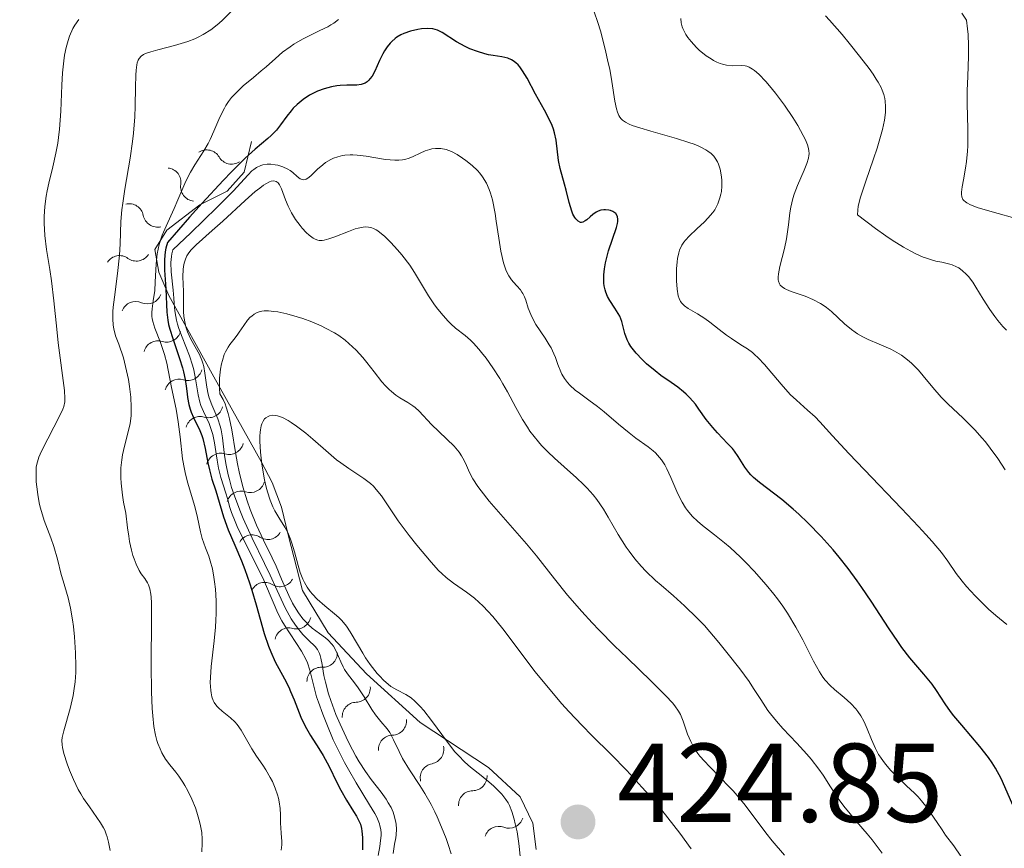
# Model space of a CAD drawing. Units: metres. Extents: x 628110 to 632620, y 4671375 to 4674427.
# Drawn here: x 630309 to 630397, y 4673030 to 4673104 of the extents above; entities that cross this region are included whole.
import ezdxf

# ---------------------------------------------------------------- set-up
doc = ezdxf.new("R2010")
doc.units = ezdxf.units.M
doc.header["$MEASUREMENT"] = 0
for name, color, linetype, lineweight in [('Carátula', 7, 'Continuous', 0), ('Elementos auxiliares', 7, 'Continuous', 0), ('Relieve y altimetría', 7, 'Continuous', 0), ('Textos de rotulación', 7, 'Continuous', 0)]:
    doc.layers.add(name, color=color, linetype=linetype, lineweight=lineweight)
doc.styles.add('Style-arial', font='arial.shx', dxfattribs={"bigfont": 'arialbig.shx'})

# ---------------------------------------------------------------- blocks, each defined once
blk = doc.blocks.new('5PATER')
at = {"layer": 'Relieve y altimetría', "linetype": 'Continuous', "lineweight": 0}
h = blk.add_hatch(color=250, dxfattribs=at)
edge = h.paths.add_edge_path()
edge.add_ellipse((0, 0), major_axis=(-1.096, -1.111), ratio=0.999422, start_angle=0, end_angle=360)

msp = doc.modelspace()

# ---------------------------------------------------------------- linework, layer by layer
at = {"layer": 'Carátula', "color": 7, "linetype": 'Continuous', "lineweight": 0}
msp.add_3dface([(628165.54, 4671374.55), (632619.78, 4671457.16), (632564.7, 4674426.66), (628110.46, 4674344.05)], dxfattribs=at)
at = {"layer": 'Elementos auxiliares', "color": 250, "linetype": 'Continuous', "lineweight": 0}
msp.add_3dface([(629022.5, 4671784.5), (632463.27, 4671848.32), (632419.77, 4674161.44), (628980.13, 4674097.63)], dxfattribs=at)
at = {"layer": 'Relieve y altimetría', "color": 36, "linetype": 'Continuous', "lineweight": 0, "flags": 128}
for points, elevation in [([(630328.19, 4673104.75), (630327.4, 4673103.98), (630327.03, 4673103.65), (630326.33, 4673103.1), (630325.65, 4673102.66), (630325.2, 4673102.43), (630324.89, 4673102.29), (630324.26, 4673102.04), (630323.09, 4673101.68), (630321.58, 4673101.29), (630320.95, 4673101.12), (630320.5, 4673100.97), (630320.32, 4673100.89), (630320.09, 4673100.73), (630319.91, 4673100.51), (630319.84, 4673100.38), (630319.75, 4673100.14), (630319.71, 4673099.95), (630319.64, 4673099.48), (630319.61, 4673099.04), (630319.58, 4673097.97), (630319.55, 4673096.26), (630319.52, 4673095.31), (630319.42, 4673093.84), (630319.34, 4673093.1), (630319.13, 4673091.62), (630318.64, 4673088.83), (630318.45, 4673087.59), (630318.38, 4673087.01), (630318.29, 4673085.95), (630318.21, 4673083.97), (630318.15, 4673082.95), (630317.98, 4673081.32), (630317.71, 4673079.19), (630317.61, 4673078.29), (630317.58, 4673077.9), (630317.56, 4673077.24), (630317.6, 4673076.69), (630317.65, 4673076.36), (630317.82, 4673075.74), (630318.09, 4673074.98), (630318.51, 4673073.76), (630318.71, 4673073), (630318.96, 4673071.82), (630319.06, 4673071.19), (630319.17, 4673070.25), (630319.22, 4673069.36), (630319.22, 4673068.95), (630319.2, 4673068.57), (630319.12, 4673067.89), (630318.98, 4673067.26), (630318.61, 4673065.88), (630318.43, 4673065.11), (630318.36, 4673064.66), (630318.29, 4673063.92), (630318.28, 4673063.05)], 390), ([(630372.03, 4673089.46), (630372.02, 4673089.69), (630371.97, 4673090.14), (630371.87, 4673090.62), (630371.72, 4673091.07), (630371.63, 4673091.28), (630371.42, 4673091.62), (630371.3, 4673091.79), (630371.07, 4673092.02), (630370.77, 4673092.25), (630370.6, 4673092.36), (630370.19, 4673092.58), (630369.95, 4673092.69), (630369.53, 4673092.86), (630369.06, 4673093.03), (630367.98, 4673093.37), (630365.68, 4673094.03), (630364.69, 4673094.32), (630364.01, 4673094.54), (630363.74, 4673094.65), (630363.4, 4673094.82), (630363.13, 4673095.01), (630363.03, 4673095.12), (630362.89, 4673095.29), (630362.81, 4673095.43), (630362.68, 4673095.74), (630362.6, 4673096.02), (630362.46, 4673096.7), (630362.18, 4673098.47), (630361.99, 4673099.56), (630361.87, 4673100.15), (630361.59, 4673101.37), (630361.16, 4673102.99), (630360.94, 4673103.73), (630360.61, 4673104.69)], 395), ([(630378.22, 4673079.71), (630377.8, 4673079.87), (630377.62, 4673079.96), (630377.4, 4673080.1), (630377.23, 4673080.27), (630377.17, 4673080.37), (630377.08, 4673080.61), (630377.06, 4673080.75), (630377.06, 4673080.99), (630377.08, 4673081.27), (630377.21, 4673081.94), (630377.61, 4673083.55), (630377.8, 4673084.4), (630377.87, 4673084.82), (630377.97, 4673085.65), (630378.1, 4673086.72), (630378.18, 4673087.24), (630378.36, 4673088.02), (630378.48, 4673088.4), (630378.77, 4673089.16), (630379.39, 4673090.55), (630379.63, 4673091.13), (630379.78, 4673091.63), (630379.81, 4673091.86), (630379.82, 4673092.01), (630379.8, 4673092.3), (630379.74, 4673092.6), (630379.68, 4673092.8), (630379.49, 4673093.26), (630379.3, 4673093.65), (630378.82, 4673094.53), (630378.38, 4673095.25), (630377.62, 4673096.36), (630376.81, 4673097.43), (630376.28, 4673098.08), (630375.94, 4673098.47), (630375.32, 4673099.11), (630374.94, 4673099.45), (630374.77, 4673099.57), (630374.46, 4673099.75), (630374.25, 4673099.83), (630374.1, 4673099.86), (630373.79, 4673099.89), (630372.94, 4673099.88), (630372.43, 4673099.93), (630372.07, 4673100.01), (630371.87, 4673100.07), (630371.57, 4673100.2), (630371.26, 4673100.35), (630371.05, 4673100.48), (630370.63, 4673100.77), (630370, 4673101.28), (630369.74, 4673101.52), (630369.27, 4673102.03), (630368.98, 4673102.4), (630368.8, 4673102.67), (630368.7, 4673102.85), (630368.54, 4673103.2), (630368.47, 4673103.37), (630368.39, 4673103.72), (630368.34, 4673104.09)], 390), ([(630386.64, 4673095.74), (630386.64, 4673096.24), (630386.62, 4673096.71), (630386.59, 4673096.94), (630386.5, 4673097.3), (630386.35, 4673097.7), (630386.25, 4673097.92), (630385.99, 4673098.4), (630385.83, 4673098.67), (630385.54, 4673099.12), (630385.18, 4673099.62), (630384.34, 4673100.73), (630383.4, 4673101.91), (630382.77, 4673102.66), (630381.64, 4673103.96), (630381.29, 4673104.34)], 385), ([(630398.02, 4673086.3), (630396.72, 4673086.68), (630394.95, 4673087.19), (630394.26, 4673087.44), (630393.93, 4673087.61), (630393.81, 4673087.7), (630393.66, 4673087.84), (630393.58, 4673087.93), (630393.49, 4673088.15), (630393.45, 4673088.4), (630393.46, 4673088.59), (630393.52, 4673089.05), (630393.62, 4673089.69), (630393.8, 4673090.73), (630393.88, 4673091.31), (630393.98, 4673092.24), (630394, 4673092.73), (630394.02, 4673093.23), (630394.01, 4673094.25), (630393.95, 4673096.47), (630393.96, 4673097.66), (630394.01, 4673098.93), (630394.08, 4673100.74), (630394.08, 4673101.69), (630394.04, 4673102.68), (630393.99, 4673103.19), (630393.89, 4673103.96), (630393.49, 4673104.58)], 380), ([(630314.54, 4673104.02), (630314.18, 4673103.5), (630314, 4673103.2), (630313.69, 4673102.52), (630313.56, 4673102.14), (630313.38, 4673101.51), (630313.25, 4673100.81), (630313.18, 4673100.31), (630313.08, 4673099.25), (630313.02, 4673098.13), (630312.95, 4673096.59), (630312.92, 4673095.83), (630312.8, 4673094.2), (630312.72, 4673093.45), (630312.64, 4673092.97), (630312.48, 4673092.07), (630312.21, 4673090.84), (630311.85, 4673089.38), (630311.7, 4673088.7), (630311.6, 4673088.22), (630311.48, 4673087.28), (630311.42, 4673086.39), (630311.42, 4673085.81), (630311.48, 4673084.69), (630311.64, 4673083.46), (630311.93, 4673081.67), (630312.08, 4673080.64), (630312.29, 4673078.87), (630312.55, 4673076.34), (630312.69, 4673075.1), (630313.25, 4673070.85), (630313.29, 4673070.14), (630313.27, 4673069.84), (630313.18, 4673069.41), (630313.09, 4673069.18), (630312.86, 4673068.66), (630311.2, 4673065.43), (630310.96, 4673064.9), (630310.88, 4673064.67), (630310.76, 4673064.27), (630310.72, 4673064), (630310.7, 4673063.42), (630310.72, 4673062.67), (630310.76, 4673062.24), (630310.85, 4673061.54), (630310.99, 4673060.8), (630311.08, 4673060.41), (630311.19, 4673060.02), (630311.44, 4673059.24), (630312.01, 4673057.67), (630312.28, 4673056.9), (630312.62, 4673055.77), (630312.96, 4673054.41), (630313.12, 4673053.82), (630313.57, 4673052.32), (630313.78, 4673051.4), (630313.96, 4673050.35), (630314.04, 4673049.76), (630314.14, 4673048.82)], 385), ([(630337.75, 4673104.02), (630337.33, 4673103.69), (630337.07, 4673103.52), (630336.78, 4673103.36), (630336.09, 4673103.02), (630334.53, 4673102.26), (630333.76, 4673101.82), (630333.41, 4673101.58), (630332.73, 4673101.08), (630332.1, 4673100.53), (630331.27, 4673099.78)], 395), ([(630331.27, 4673099.78), (630330.84, 4673099.41), (630330.15, 4673098.84), (630329.23, 4673098.08), (630328.79, 4673097.67), (630328.38, 4673097.25), (630328.19, 4673097.03), (630327.92, 4673096.69), (630327.68, 4673096.33), (630327.54, 4673096.09), (630327.27, 4673095.58), (630327.04, 4673095.06), (630326.61, 4673094.03), (630326.28, 4673093.29), (630326.09, 4673092.94), (630325.71, 4673092.27), (630324.9, 4673091.01), (630324.52, 4673090.37), (630324.34, 4673090.04), (630324.01, 4673089.35), (630323.39, 4673087.88), (630323.06, 4673087.12), (630322.33, 4673085.55), (630321.99, 4673084.74), (630321.71, 4673083.9), (630321.61, 4673083.48), (630321.53, 4673083.05), (630321.43, 4673082.18), (630321.36, 4673080.53), (630321.32, 4673079.8), (630321.18, 4673078.87), (630321.07, 4673078.15), (630321.04, 4673077.81), (630321.05, 4673077.46), (630321.07, 4673077.28), (630321.13, 4673077), (630321.31, 4673076.42), (630321.83, 4673075.13), (630322.08, 4673074.42), (630322.19, 4673074.06), (630322.39, 4673073.3), (630322.82, 4673071.1), (630323.23, 4673069.18), (630323.42, 4673068.06), (630323.58, 4673066.7), (630323.81, 4673064.73), (630323.96, 4673063.8), (630324.06, 4673063.36), (630324.26, 4673062.56), (630324.7, 4673061.15), (630324.9, 4673060.48), (630325.13, 4673059.48), (630325.4, 4673058.2), (630325.55, 4673057.61), (630325.85, 4673056.78), (630326.14, 4673056.03), (630326.28, 4673055.61), (630326.47, 4673054.9), (630326.61, 4673054.16), (630326.67, 4673053.75), (630326.74, 4673053.1), (630326.8, 4673052.04), (630326.8, 4673050.9), (630326.78, 4673050.31), (630326.74, 4673049.7), (630326.62, 4673048.48), (630326.36, 4673046.16), (630326.29, 4673045.18), (630326.28, 4673044.75), (630326.32, 4673044.03), (630326.35, 4673043.82), (630326.43, 4673043.45), (630326.54, 4673043.13), (630326.64, 4673042.95), (630326.86, 4673042.63), (630327.01, 4673042.47), (630327.35, 4673042.19), (630328.1, 4673041.6), (630328.49, 4673041.22), (630328.68, 4673040.99), (630329.03, 4673040.47), (630330, 4673038.81), (630330.42, 4673038.15), (630330.97, 4673037.36), (630331.26, 4673036.93), (630331.64, 4673036.26), (630331.83, 4673035.89), (630332.09, 4673035.3), (630332.3, 4673034.7), (630332.38, 4673034.39), (630332.44, 4673034.09), (630332.52, 4673033.49), (630332.55, 4673032.9), (630332.57, 4673032.14), (630332.59, 4673031.77), (630332.62, 4673031.24), (630332.67, 4673030.56), (630332.67, 4673030.23), (630332.63, 4673029.75)], 395), ([(630397.46, 4673076.23), (630397.14, 4673076.58), (630396.71, 4673077.11), (630396.44, 4673077.45), (630395.97, 4673078.1), (630395.39, 4673079.01), (630394.74, 4673080.07), (630394.45, 4673080.52), (630394.06, 4673081.04), (630393.86, 4673081.26), (630393.54, 4673081.55), (630393.2, 4673081.8), (630393.01, 4673081.9), (630392.61, 4673082.08), (630392.39, 4673082.15), (630392.04, 4673082.24), (630391.69, 4673082.31), (630391.16, 4673082.42), (630390.85, 4673082.5), (630390.31, 4673082.67), (630390.01, 4673082.78), (630389.31, 4673083.09), (630388.92, 4673083.3), (630388.26, 4673083.66), (630387.26, 4673084.29), (630386.69, 4673084.67), (630385.76, 4673085.33), (630384.15, 4673086.56), (630384.17, 4673086.97), (630384.22, 4673087.31), (630384.43, 4673088.12), (630384.88, 4673089.55), (630385.59, 4673091.57), (630385.91, 4673092.5), (630386.1, 4673093.12), (630386.39, 4673094.17), (630386.55, 4673095), (630386.61, 4673095.46), (630386.64, 4673095.74)], 385), ([(630373.69, 4673055.94), (630372.76, 4673056.8), (630372.27, 4673057.22), (630371.35, 4673057.95), (630370.29, 4673058.77), (630369.83, 4673059.17), (630369.41, 4673059.57), (630369.22, 4673059.79), (630368.95, 4673060.13), (630368.78, 4673060.37), (630368.48, 4673060.86), (630368.09, 4673061.62), (630367.46, 4673063.06), (630367.09, 4673063.85), (630366.91, 4673064.19), (630366.61, 4673064.65), (630366.27, 4673065.07), (630366.08, 4673065.26), (630365.88, 4673065.45), (630365.42, 4673065.82), (630364.33, 4673066.6), (630363.72, 4673067.05), (630362.77, 4673067.84), (630361.5, 4673068.93), (630360.91, 4673069.41), (630360.14, 4673069.99), (630359.28, 4673070.6), (630358.9, 4673070.89), (630358.44, 4673071.32), (630358.23, 4673071.56), (630357.95, 4673071.93), (630357.71, 4673072.32), (630357.61, 4673072.52), (630357.36, 4673073.17), (630357.14, 4673073.8), (630357.01, 4673074.13), (630356.75, 4673074.66), (630356.59, 4673074.94), (630356.21, 4673075.53), (630355.4, 4673076.75), (630355.06, 4673077.36), (630354.93, 4673077.65), (630354.71, 4673078.22), (630354.49, 4673078.92), (630354.37, 4673079.23), (630354.23, 4673079.52), (630354.15, 4673079.65), (630354.01, 4673079.84), (630353.69, 4673080.19), (630353.38, 4673080.53), (630353.21, 4673080.73), (630352.98, 4673081.09), (630352.75, 4673081.54), (630352.65, 4673081.8), (630352.51, 4673082.25), (630352.27, 4673083.3), (630352.07, 4673084.46), (630351.84, 4673085.98), (630351.74, 4673086.66), (630351.51, 4673087.88), (630351.34, 4673088.49), (630351.23, 4673088.82), (630350.97, 4673089.39), (630350.63, 4673089.94), (630350.37, 4673090.28), (630350.16, 4673090.5), (630349.7, 4673090.95), (630349.14, 4673091.41), (630348.83, 4673091.63), (630348.35, 4673091.94), (630347.86, 4673092.2), (630347.61, 4673092.3), (630347.37, 4673092.38), (630346.88, 4673092.47), (630346.41, 4673092.48), (630346.1, 4673092.45), (630345.9, 4673092.4), (630345.5, 4673092.27), (630345.05, 4673092.06), (630344.42, 4673091.75), (630344.07, 4673091.61), (630343.68, 4673091.51), (630343.47, 4673091.47), (630343.13, 4673091.43), (630342.77, 4673091.43), (630341.96, 4673091.51), (630340.23, 4673091.78), (630339.4, 4673091.88), (630339.02, 4673091.9), (630338.78, 4673091.9), (630338.31, 4673091.87), (630338.1, 4673091.84), (630337.68, 4673091.74), (630337.3, 4673091.61), (630337.05, 4673091.49), (630336.59, 4673091.22), (630336.34, 4673091.03), (630335.88, 4673090.62), (630335.33, 4673090.1), (630335.09, 4673089.89), (630334.86, 4673089.75)], 405), ([(630334.86, 4673089.75), (630334.76, 4673089.71), (630334.61, 4673089.69), (630334.51, 4673089.7), (630334.33, 4673089.77), (630334.06, 4673089.98), (630333.66, 4673090.34), (630333.42, 4673090.52), (630333.22, 4673090.64), (630332.78, 4673090.85), (630332.31, 4673090.99), (630332.09, 4673091.03), (630331.68, 4673091.08), (630331.38, 4673091.08), (630330.98, 4673091.03), (630330.79, 4673090.97), (630330.42, 4673090.79), (630330.18, 4673090.61), (630330.01, 4673090.47), (630329.66, 4673090.12), (630328.32, 4673088.67), (630326.87, 4673087.2), (630324.53, 4673084.93), (630322.93, 4673083.43), (630322.84, 4673083.07), (630322.8, 4673082.81), (630322.76, 4673082.28), (630322.79, 4673081.45), (630322.96, 4673079.82), (630323.02, 4673079.11), (630323.09, 4673078.23), (630323.14, 4673077.79), (630323.26, 4673077.12), (630323.35, 4673076.77), (630323.47, 4673076.4), (630323.76, 4673075.62), (630324.41, 4673073.95), (630324.69, 4673073.11), (630324.8, 4673072.7), (630324.96, 4673071.9), (630325.21, 4673070.45), (630325.36, 4673069.81), (630325.45, 4673069.52), (630325.68, 4673068.98), (630326.18, 4673067.9), (630326.4, 4673067.27), (630326.5, 4673066.92), (630326.65, 4673066.17), (630326.89, 4673064.61), (630327.01, 4673063.91), (630327.21, 4673063.06), (630327.66, 4673061.68), (630327.81, 4673061.18), (630328.04, 4673060.39), (630328.19, 4673059.93), (630328.5, 4673059.14), (630328.69, 4673058.69), (630329.43, 4673057.16), (630330.56, 4673054.94), (630331.06, 4673053.9), (630331.64, 4673052.55), (630332.07, 4673051.5), (630332.3, 4673051), (630332.69, 4673050.25), (630332.92, 4673049.87), (630333.42, 4673049.08), (630334.43, 4673047.55), (630334.83, 4673046.84), (630334.97, 4673046.51), (630335.19, 4673045.86), (630335.53, 4673044.41), (630335.79, 4673043.47), (630335.95, 4673042.98), (630336.34, 4673041.9), (630336.69, 4673041.01), (630337.28, 4673039.63), (630337.94, 4673038.25), (630338.28, 4673037.59), (630338.63, 4673036.96), (630339.32, 4673035.78), (630340.53, 4673033.82), (630340.99, 4673033.04), (630341.16, 4673032.7), (630341.4, 4673032.11), (630341.45, 4673031.93), (630341.52, 4673031.6), (630341.55, 4673031.28), (630341.55, 4673031.06), (630341.51, 4673030.63), (630341.43, 4673030.09), (630341.3, 4673029.28)], 405), ([(630370.46, 4673049.84), (630369.81, 4673050.5), (630368.67, 4673051.6), (630367.69, 4673052.48), (630366.59, 4673053.44), (630366.1, 4673053.87), (630365.22, 4673054.71), (630364.81, 4673055.13), (630364.24, 4673055.79), (630363.72, 4673056.47), (630363.47, 4673056.83), (630362.76, 4673057.97), (630361.87, 4673059.52), (630361.43, 4673060.24), (630360.83, 4673061.11), (630360.51, 4673061.51), (630359.97, 4673062.12), (630359.67, 4673062.42), (630359, 4673063.06), (630358.21, 4673063.76), (630357.06, 4673064.79), (630356.47, 4673065.35), (630355.9, 4673065.94), (630355.63, 4673066.25), (630355.23, 4673066.73), (630354.86, 4673067.22), (630354.63, 4673067.56), (630354.2, 4673068.26), (630353.6, 4673069.33), (630352.84, 4673070.74), (630352.45, 4673071.43), (630352.16, 4673071.93), (630351.55, 4673072.88), (630350.94, 4673073.73), (630350.54, 4673074.24), (630350.29, 4673074.55), (630349.8, 4673075.09), (630349.55, 4673075.34), (630349.08, 4673075.75), (630348.21, 4673076.43), (630347.78, 4673076.81), (630347.56, 4673077.03), (630347.1, 4673077.54), (630346.64, 4673078.11), (630346.34, 4673078.51), (630345.79, 4673079.32), (630345.26, 4673080.2), (630344.54, 4673081.4), (630344.11, 4673082.04), (630343.41, 4673082.96), (630343.02, 4673083.42), (630342.43, 4673084.07), (630341.86, 4673084.63), (630341.59, 4673084.86), (630341.26, 4673085.11), (630341.1, 4673085.21), (630340.88, 4673085.32), (630340.73, 4673085.38), (630340.44, 4673085.46), (630340.14, 4673085.48), (630339.94, 4673085.46), (630339.49, 4673085.37), (630339.22, 4673085.29), (630338.63, 4673085.07), (630337.42, 4673084.58), (630336.88, 4673084.39), (630336.47, 4673084.29), (630336.29, 4673084.27), (630336.03, 4673084.27), (630335.91, 4673084.29), (630335.67, 4673084.37), (630335.49, 4673084.46), (630335.12, 4673084.73), (630334.86, 4673084.97), (630334.49, 4673085.37), (630334.31, 4673085.6), (630333.91, 4673086.14), (630333.54, 4673086.73), (630333.38, 4673087.02), (630333.24, 4673087.32), (630333.01, 4673087.88), (630332.64, 4673088.87), (630332.46, 4673089.24), (630332.34, 4673089.4), (630332.17, 4673089.54), (630331.97, 4673089.59), (630331.73, 4673089.55), (630331.58, 4673089.5), (630331.24, 4673089.32), (630331.04, 4673089.19), (630330.7, 4673088.94), (630330.3, 4673088.63), (630329.4, 4673087.84), (630327.4, 4673085.99), (630326.46, 4673085.14), (630325.03, 4673083.88), (630324.54, 4673083.38), (630324.29, 4673083.05), (630324.18, 4673082.87), (630324.06, 4673082.6), (630323.96, 4673082.31)], 410), ([(630397.51, 4673049.93), (630396.53, 4673050.73), (630395.87, 4673051.3), (630395.46, 4673051.69), (630394.68, 4673052.48), (630393.88, 4673053.34), (630393.5, 4673053.79), (630392.96, 4673054.5), (630392.22, 4673055.59), (630391.65, 4673056.35), (630390.81, 4673057.36), (630390.26, 4673057.98), (630389.61, 4673058.69), (630388.08, 4673060.31), (630384.78, 4673063.74), (630383.37, 4673065.21), (630381.91, 4673066.8), (630380.79, 4673068.04), (630380.37, 4673068.48), (630379.69, 4673069.09), (630378.68, 4673069.98), (630378.14, 4673070.5), (630377.31, 4673071.41), (630375.82, 4673073.18), (630375.27, 4673073.78), (630374.95, 4673074.07), (630374.75, 4673074.24), (630374.31, 4673074.56), (630373.73, 4673074.93), (630372.87, 4673075.49), (630372.43, 4673075.79), (630371.79, 4673076.29), (630370.94, 4673076.96), (630370.5, 4673077.27), (630369.83, 4673077.69), (630369, 4673078.18), (630368.67, 4673078.42), (630368.43, 4673078.66), (630368.33, 4673078.79), (630368.19, 4673079.08), (630368.12, 4673079.31), (630368.03, 4673079.89), (630367.97, 4673080.65), (630367.96, 4673081.07), (630367.96, 4673081.72), (630368.01, 4673082.35), (630368.05, 4673082.64), (630368.16, 4673083.16), (630368.24, 4673083.4), (630368.45, 4673083.83), (630368.63, 4673084.11), (630368.77, 4673084.29), (630369.1, 4673084.65), (630369.79, 4673085.3), (630370.46, 4673085.92), (630370.78, 4673086.25), (630371.2, 4673086.75), (630371.38, 4673087.01), (630371.66, 4673087.53), (630371.85, 4673088.06), (630371.94, 4673088.41), (630371.98, 4673088.65), (630372.02, 4673089.12), (630372.03, 4673089.46)], 395), ([(630323.96, 4673082.31), (630323.92, 4673082.11), (630323.86, 4673081.68), (630323.83, 4673081.02), (630323.88, 4673079.71), (630323.89, 4673078.87), (630323.89, 4673077.9), (630323.92, 4673077.45), (630324.02, 4673076.85), (630324.1, 4673076.55), (630324.25, 4673076.1), (630324.55, 4673075.43), (630325.31, 4673074.06), (630325.53, 4673073.55), (630325.62, 4673073.28), (630325.69, 4673073), (630325.79, 4673072.41), (630325.96, 4673071.14), (630326.1, 4673070.51), (630326.19, 4673070.19), (630326.43, 4673069.57), (630326.95, 4673068.32), (630327.16, 4673067.67), (630327.24, 4673067.33), (630327.36, 4673066.62), (630327.55, 4673065.05), (630327.69, 4673064.17), (630327.87, 4673063.32), (630327.99, 4673062.88), (630328.19, 4673062.19), (630328.55, 4673061.11), (630328.98, 4673059.99), (630329.22, 4673059.41), (630330.02, 4673057.65), (630331.14, 4673055.38), (630331.64, 4673054.34), (630332.27, 4673052.96), (630332.97, 4673051.41), (630333.33, 4673050.75), (630333.52, 4673050.44), (630333.91, 4673049.86), (630334.31, 4673049.34), (630334.57, 4673049.04), (630335.06, 4673048.53), (630335.65, 4673047.96), (630335.87, 4673047.68), (630336.04, 4673047.35), (630336.11, 4673047.15), (630336.17, 4673046.91), (630336.27, 4673046.35), (630336.44, 4673045.36), (630336.57, 4673044.77), (630336.86, 4673043.73), (630337.05, 4673043.14), (630337.52, 4673041.89), (630337.89, 4673041.01), (630338.42, 4673039.86), (630338.69, 4673039.3), (630339.3, 4673038.15), (630339.59, 4673037.65), (630340.15, 4673036.78), (630340.67, 4673036.06), (630341.55, 4673034.93), (630342, 4673034.3), (630342.19, 4673034), (630342.44, 4673033.57), (630342.63, 4673033.15), (630342.7, 4673032.94), (630342.85, 4673032.37), (630342.89, 4673032.08), (630342.92, 4673031.62), (630342.89, 4673031.13), (630342.86, 4673030.86), (630342.76, 4673030.3), (630342.62, 4673029.46)], 410), ([(630394.66, 4673067.3), (630393.6, 4673068.37), (630392.23, 4673069.66), (630391.62, 4673070.26), (630390.87, 4673071.12), (630390.01, 4673072.17), (630389.59, 4673072.67), (630388.97, 4673073.29), (630388.63, 4673073.58), (630388.08, 4673073.99), (630387.47, 4673074.37), (630387.14, 4673074.54), (630386.09, 4673075), (630385.11, 4673075.42), (630384.63, 4673075.65), (630384.16, 4673075.91), (630383.94, 4673076.06), (630383.61, 4673076.29), (630383, 4673076.82), (630381.81, 4673077.92), (630381.39, 4673078.26), (630381.18, 4673078.41), (630380.84, 4673078.62), (630380.15, 4673078.98), (630379.46, 4673079.27), (630378.22, 4673079.71)], 390), ([(630344.39, 4673069.49), (630343.94, 4673069.77), (630343.24, 4673070.18), (630342.86, 4673070.44), (630342.47, 4673070.75), (630342.26, 4673070.94), (630341.95, 4673071.26), (630341.62, 4673071.63), (630340.94, 4673072.51), (630340.27, 4673073.36), (630339.91, 4673073.8), (630339.32, 4673074.45), (630338.68, 4673075.06), (630338.33, 4673075.35), (630337.78, 4673075.75), (630337.39, 4673075.99), (630336.59, 4673076.43), (630336.19, 4673076.63), (630335.37, 4673076.98), (630334.57, 4673077.27), (630334.06, 4673077.43), (630333.11, 4673077.69), (630332.31, 4673077.87), (630331.96, 4673077.92), (630331.5, 4673077.97), (630331.09, 4673077.96), (630330.9, 4673077.94), (630330.64, 4673077.88), (630330.48, 4673077.82), (630330.19, 4673077.66), (630329.99, 4673077.5), (630329.86, 4673077.39), (630329.61, 4673077.12), (630329.27, 4673076.67), (630328.87, 4673076.06), (630328.67, 4673075.78), (630328.39, 4673075.42), (630328.03, 4673074.97), (630327.87, 4673074.73), (630327.63, 4673074.31), (630327.53, 4673074.06), (630327.36, 4673073.54), (630327.29, 4673073.24), (630327.19, 4673072.76), (630327.11, 4673071.94), (630327.09, 4673071.04), (630327.12, 4673070.56), (630327.42, 4673070.04), (630327.6, 4673069.65), (630327.7, 4673069.37), (630327.88, 4673068.78), (630328, 4673068.32), (630328.21, 4673067.34), (630328.54, 4673065.3), (630328.71, 4673064.3), (630328.86, 4673063.58), (630329.2, 4673062.22), (630329.58, 4673060.97), (630329.85, 4673060.21), (630330.41, 4673058.82), (630331.03, 4673057.47), (630331.81, 4673055.89), (630332.17, 4673055.14), (630332.66, 4673053.99), (630333.31, 4673052.53), (630333.64, 4673051.85), (630333.82, 4673051.54), (630334.18, 4673050.96), (630334.57, 4673050.44), (630334.84, 4673050.13), (630335.02, 4673049.94), (630335.39, 4673049.6), (630336.04, 4673049.12), (630336.58, 4673048.73), (630336.83, 4673048.52), (630337.16, 4673048.18), (630337.3, 4673047.98), (630337.54, 4673047.54), (630337.94, 4673046.59), (630338.16, 4673046.13), (630338.28, 4673045.92), (630338.55, 4673045.52), (630339.16, 4673044.71), (630339.5, 4673044.26), (630340.03, 4673043.45), (630340.73, 4673042.34), (630341.06, 4673041.85), (630341.54, 4673041.26), (630342.1, 4673040.61), (630342.34, 4673040.26), (630342.67, 4673039.63), (630343.16, 4673038.58), (630343.48, 4673037.96), (630344.09, 4673036.95), (630345.02, 4673035.53), (630345.46, 4673034.83), (630346.03, 4673033.83), (630346.36, 4673033.18), (630346.56, 4673032.74), (630346.96, 4673031.81), (630347.36, 4673030.8)], 415), ([(630377.61, 4673029.3), (630376.53, 4673030.58), (630375.96, 4673031.3), (630374.09, 4673033.78), (630373.39, 4673034.63), (630373.03, 4673035.05), (630372.65, 4673035.45), (630371.89, 4673036.23), (630370.91, 4673037.22), (630370.46, 4673037.7), (630370.05, 4673038.17), (630369.87, 4673038.41), (630369.63, 4673038.76), (630369.49, 4673039), (630369.24, 4673039.46), (630368.95, 4673040.12), (630368.55, 4673041.28), (630368.31, 4673041.89), (630368.15, 4673042.18), (630367.82, 4673042.65), (630367.6, 4673042.92), (630367.01, 4673043.56), (630365.71, 4673044.85), (630363.54, 4673046.94), (630362.43, 4673048.02), (630361.05, 4673049.42), (630360.41, 4673050.09), (630359.49, 4673051.08), (630358.23, 4673052.54), (630357.05, 4673054.02), (630355.45, 4673056.06), (630354.56, 4673057.13), (630353.1, 4673058.81), (630351.23, 4673060.95), (630350.49, 4673061.87), (630350.2, 4673062.27), (630349.75, 4673062.95), (630349.45, 4673063.52), (630349.09, 4673064.36), (630348.87, 4673064.81), (630348.75, 4673065.02), (630348.53, 4673065.34), (630348.08, 4673065.86), (630346.07, 4673067.81), (630344.97, 4673069.01), (630344.6, 4673069.34), (630344.39, 4673069.49)], 415), ([(630369.27, 4673029.86), (630368.25, 4673031.28), (630367.72, 4673031.97), (630366.65, 4673033.32), (630365.58, 4673034.6), (630364.87, 4673035.4), (630363.52, 4673036.88), (630362.13, 4673038.3), (630360.39, 4673040.02), (630359.53, 4673040.9), (630358.34, 4673042.16), (630357.72, 4673042.85), (630356.79, 4673043.93), (630355.34, 4673045.71), (630352.44, 4673049.53), (630351.53, 4673050.64), (630351.09, 4673051.13), (630350.68, 4673051.56), (630349.9, 4673052.28), (630349.19, 4673052.83), (630348.04, 4673053.62), (630347.38, 4673054.12), (630346.98, 4673054.48), (630346.7, 4673054.77), (630346.04, 4673055.49), (630344.76, 4673057.01), (630344.06, 4673057.89), (630343.09, 4673059.2), (630341.6, 4673061.42), (630341.12, 4673062.01), (630340.87, 4673062.28), (630340.6, 4673062.53), (630340, 4673062.99), (630338.67, 4673063.88), (630337.95, 4673064.38), (630337.58, 4673064.66), (630336.85, 4673065.26), (630335.44, 4673066.49), (630334.81, 4673067.04), (630333.98, 4673067.67), (630333.52, 4673067.99), (630333.23, 4673068.16), (630332.73, 4673068.42), (630332.3, 4673068.58), (630332.1, 4673068.62), (630331.83, 4673068.63), (630331.57, 4673068.58), (630331.45, 4673068.53), (630331.24, 4673068.4), (630331.14, 4673068.3), (630331, 4673068.11), (630330.89, 4673067.86), (630330.84, 4673067.7), (630330.76, 4673067.33), (630330.74, 4673067.12), (630330.72, 4673066.75), (630330.72, 4673066.32), (630330.78, 4673065.34), (630330.9, 4673064.27), (630331.14, 4673062.85), (630331.28, 4673062.21), (630331.39, 4673061.78), (630331.63, 4673061.04), (630331.87, 4673060.44), (630332.04, 4673060.09), (630332.4, 4673059.48), (630332.94, 4673058.63), (630333.21, 4673058.14), (630333.46, 4673057.55), (630333.58, 4673057.21)], 420), ([(630397.35, 4673063.75), (630396.69, 4673064.78), (630396.02, 4673065.7), (630395.58, 4673066.27), (630395.28, 4673066.62), (630394.66, 4673067.3)], 390), ([(630318.28, 4673063.05), (630318.31, 4673062.56), (630318.43, 4673061.48), (630318.53, 4673060.87), (630318.74, 4673059.88), (630318.88, 4673058.56), (630319, 4673057.81), (630319.07, 4673057.36), (630319.24, 4673056.58), (630319.37, 4673056.09), (630319.47, 4673055.8), (630319.65, 4673055.31), (630319.93, 4673054.75), (630320.1, 4673054.47), (630320.42, 4673054.03), (630320.66, 4673053.66), (630320.76, 4673053.46), (630320.87, 4673053.11), (630320.96, 4673052.65), (630320.98, 4673052.37), (630321.01, 4673051.86), (630321.03, 4673050.48), (630320.99, 4673046.28), (630321.01, 4673043.92), (630321.08, 4673042.43), (630321.13, 4673041.75), (630321.24, 4673040.82), (630321.39, 4673040.03), (630321.51, 4673039.57), (630321.59, 4673039.29), (630321.79, 4673038.8), (630321.94, 4673038.47), (630322.29, 4673037.9), (630322.67, 4673037.39), (630323.2, 4673036.73), (630323.48, 4673036.36), (630323.84, 4673035.82), (630324.01, 4673035.53), (630324.27, 4673035.07), (630324.63, 4673034.32), (630324.95, 4673033.54), (630325.09, 4673033.14), (630325.33, 4673032.33), (630325.41, 4673031.93), (630325.51, 4673031.33), (630325.55, 4673030.75), (630325.55, 4673030.37), (630325.52, 4673029.62)], 390), ([(630333.58, 4673057.21), (630333.8, 4673056.41), (630334.13, 4673055.2), (630334.33, 4673054.58), (630334.57, 4673053.97), (630334.71, 4673053.68), (630334.94, 4673053.27), (630335.22, 4673052.88), (630335.42, 4673052.64), (630335.84, 4673052.2), (630336.52, 4673051.6), (630337.4, 4673050.89), (630337.78, 4673050.56)], 420), ([(630393.39, 4673029.21), (630392.76, 4673030.13), (630392.03, 4673031.11), (630391.71, 4673031.56), (630391.26, 4673032.22), (630390.68, 4673033.09), (630390.38, 4673033.53), (630389.86, 4673034.18), (630389.56, 4673034.51), (630389.24, 4673034.84), (630388.54, 4673035.51), (630387.57, 4673036.44), (630387.1, 4673036.92), (630386.67, 4673037.41), (630386.47, 4673037.67), (630386.2, 4673038.06), (630386.04, 4673038.32), (630385.75, 4673038.85), (630385.39, 4673039.64), (630385, 4673040.59), (630384.84, 4673041.01), (630384.71, 4673041.29), (630384.46, 4673041.77), (630384.19, 4673042.16), (630384, 4673042.4), (630383.56, 4673042.86), (630382.95, 4673043.39), (630382.1, 4673044.13), (630381.7, 4673044.49), (630381.26, 4673044.96), (630381.05, 4673045.23), (630380.74, 4673045.69), (630380.22, 4673046.65), (630379.26, 4673048.55), (630378.63, 4673049.7), (630377.88, 4673050.93), (630377.46, 4673051.56), (630376.99, 4673052.21), (630376.66, 4673052.63), (630375.98, 4673053.48), (630374.9, 4673054.7), (630374.17, 4673055.46), (630373.69, 4673055.94)], 405), ([(630337.78, 4673050.56), (630338.04, 4673050.3), (630338.46, 4673049.79), (630338.8, 4673049.27), (630339.43, 4673048.16), (630339.91, 4673047.36), (630340.17, 4673046.95), (630340.58, 4673046.36), (630341.2, 4673045.56), (630341.4, 4673045.33), (630341.79, 4673044.93), (630342.18, 4673044.59), (630342.43, 4673044.4), (630342.95, 4673044.09), (630343.76, 4673043.68), (630344.23, 4673043.37), (630344.58, 4673043.08), (630344.76, 4673042.9), (630345.06, 4673042.6), (630345.37, 4673042.23), (630346.05, 4673041.35), (630347.48, 4673039.42), (630348.16, 4673038.56), (630348.47, 4673038.21), (630349.04, 4673037.62), (630349.56, 4673037.17), (630350.51, 4673036.44), (630351.19, 4673035.87), (630351.62, 4673035.48), (630352.34, 4673034.76), (630352.72, 4673034.29), (630352.91, 4673033.98), (630353.02, 4673033.75), (630353.23, 4673033.22), (630353.44, 4673032.52), (630353.55, 4673032.11), (630353.71, 4673031.4), (630353.85, 4673030.57), (630353.9, 4673030.12), (630354.05, 4673028.58)], 420), ([(630386.35, 4673029.49), (630385.46, 4673030.67), (630385.02, 4673031.21), (630384.06, 4673032.33), (630382.92, 4673033.68), (630382.42, 4673034.36), (630381.72, 4673035.42), (630381.07, 4673036.45), (630380.69, 4673037), (630380.01, 4673037.88), (630379.61, 4673038.34), (630378.72, 4673039.31), (630377.48, 4673040.63), (630376.9, 4673041.29), (630376.36, 4673041.94), (630376.13, 4673042.25), (630375.91, 4673042.56), (630375.5, 4673043.21), (630374.86, 4673044.22), (630374.45, 4673044.84), (630373.63, 4673045.98), (630372.48, 4673047.44), (630371.76, 4673048.32), (630370.46, 4673049.84)], 410), ([(630314.14, 4673048.82), (630314.24, 4673047.4), (630314.27, 4673046.21), (630314.25, 4673045.64), (630314.19, 4673044.81), (630314.08, 4673044), (630314.01, 4673043.59), (630313.74, 4673042.41), (630313.18, 4673040.43), (630313.04, 4673039.84), (630313.01, 4673039.57), (630313.03, 4673039.17), (630313.07, 4673038.94), (630313.19, 4673038.41), (630313.49, 4673037.47), (630313.68, 4673036.92), (630314.04, 4673036.06), (630314.46, 4673035.19), (630314.7, 4673034.78), (630314.94, 4673034.37), (630315.47, 4673033.62), (630316.15, 4673032.67), (630316.46, 4673032.21), (630316.72, 4673031.76), (630316.84, 4673031.53), (630316.98, 4673031.18), (630317.06, 4673030.95), (630317.19, 4673030.47), (630317.32, 4673029.74)], 385), ([(630347.36, 4673030.8), (630347.55, 4673030.27), (630347.81, 4673029.42)], 415)]:
    msp.add_lwpolyline(points, dxfattribs=dict(at, elevation=elevation))
at = {"layer": 'Relieve y altimetría', "color": 36, "linetype": 'Continuous', "lineweight": 30, "elevation": 400, "flags": 128}
for points in [[(630346.39, 4673103.12), (630346.17, 4673103.17), (630345.68, 4673103.21), (630345.17, 4673103.18), (630344.83, 4673103.13), (630344.17, 4673102.98), (630343.59, 4673102.77), (630343.33, 4673102.65), (630342.97, 4673102.43), (630342.8, 4673102.31), (630342.5, 4673102.05), (630342.36, 4673101.9), (630342.1, 4673101.58), (630341.86, 4673101.21), (630341.71, 4673100.95), (630341.42, 4673100.36), (630340.98, 4673099.4), (630340.74, 4673098.95), (630340.56, 4673098.7), (630340.46, 4673098.59), (630340.31, 4673098.44), (630340.14, 4673098.33), (630340.03, 4673098.28), (630339.78, 4673098.2), (630339.38, 4673098.15), (630338.5, 4673098.14), (630337.9, 4673098.11), (630337.59, 4673098.07), (630337.13, 4673097.99), (630336.45, 4673097.81), (630335.86, 4673097.6), (630335.58, 4673097.47), (630335.16, 4673097.25), (630334.58, 4673096.86), (630334.04, 4673096.42), (630333.7, 4673096.09), (630333.5, 4673095.86), (630333.11, 4673095.38), (630332.55, 4673094.58), (630332.19, 4673094.13), (630331.72, 4673093.63), (630331.42, 4673093.37), (630330.3, 4673092.42), (630329.4, 4673091.61), (630328.18, 4673090.4), (630327.42, 4673089.61), (630325.55, 4673087.6), (630324.41, 4673086.34), (630322.44, 4673084.09), (630322.32, 4673083.57), (630322.26, 4673083.23), (630322.19, 4673082.57), (630322.18, 4673082.24), (630322.19, 4673081.61), (630322.32, 4673079.92), (630322.39, 4673077.84), (630322.47, 4673077.13), (630322.55, 4673076.75), (630322.65, 4673076.34), (630322.92, 4673075.48), (630323.54, 4673073.7), (630323.8, 4673072.88), (630323.9, 4673072.51), (630324.04, 4673071.83), (630324.13, 4673071.23), (630324.21, 4673070.54), (630324.25, 4673070.23), (630324.37, 4673069.58), (630324.48, 4673069.17), (630324.57, 4673068.92), (630324.77, 4673068.42), (630325.34, 4673067.27), (630325.52, 4673066.81), (630325.6, 4673066.55), (630325.82, 4673065.66), (630326.07, 4673064.38), (630326.2, 4673063.76), (630326.43, 4673062.92), (630326.77, 4673061.89), (630326.94, 4673061.37), (630327.47, 4673059.55), (630327.89, 4673058.4), (630328.47, 4673057.03), (630329.06, 4673055.63), (630329.37, 4673054.86), (630329.8, 4673053.65), (630330.01, 4673053.01), (630330.39, 4673051.69), (630331.11, 4673049.12), (630331.49, 4673047.99), (630331.68, 4673047.48), (630332.09, 4673046.58), (630332.91, 4673045.06), (630333.29, 4673044.33), (630333.46, 4673043.95), (630333.79, 4673043.18), (630334.39, 4673041.65), (630334.71, 4673040.95), (630334.88, 4673040.63), (630335.24, 4673040.01), (630335.99, 4673038.85)], [(630374.42, 4673063.53), (630374.07, 4673064), (630373.48, 4673064.94), (630373.15, 4673065.41), (630372.96, 4673065.65), (630372.54, 4673066.11), (630371.63, 4673067.06), (630371.2, 4673067.53), (630370.63, 4673068.26), (630369.97, 4673069.18), (630369.66, 4673069.61), (630369.16, 4673070.19), (630368.82, 4673070.53), (630368.58, 4673070.74), (630368.08, 4673071.14), (630367.48, 4673071.56), (630366.57, 4673072.19), (630366.05, 4673072.59), (630365.28, 4673073.24), (630364.89, 4673073.61), (630364.35, 4673074.19), (630363.89, 4673074.79), (630363.7, 4673075.08), (630363.56, 4673075.38), (630363.35, 4673075.94), (630363.07, 4673077.01), (630362.89, 4673077.5), (630362.76, 4673077.74), (630362.45, 4673078.22), (630362.01, 4673078.89), (630361.81, 4673079.26), (630361.64, 4673079.65), (630361.58, 4673079.86), (630361.51, 4673080.2), (630361.48, 4673080.44), (630361.47, 4673080.93), (630361.48, 4673081.19), (630361.53, 4673081.71), (630361.62, 4673082.25), (630361.7, 4673082.61), (630361.89, 4673083.32), (630362.61, 4673085.41), (630362.7, 4673085.78), (630362.72, 4673085.94), (630362.73, 4673086.16), (630362.7, 4673086.36), (630362.65, 4673086.47), (630362.53, 4673086.66), (630362.45, 4673086.73), (630362.27, 4673086.86), (630362.06, 4673086.94), (630361.92, 4673086.98), (630361.63, 4673087.01), (630361.48, 4673087.01), (630361.2, 4673086.97), (630360.95, 4673086.89), (630360.79, 4673086.8), (630360.48, 4673086.58), (630360.26, 4673086.38), (630359.96, 4673086.11), (630359.81, 4673086), (630359.59, 4673085.89), (630359.48, 4673085.86), (630359.37, 4673085.87), (630359.16, 4673085.97), (630358.96, 4673086.18), (630358.87, 4673086.31), (630358.71, 4673086.61), (630358.6, 4673086.89), (630358.37, 4673087.64), (630358.1, 4673088.75), (630357.96, 4673089.29), (630357.55, 4673090.69), (630357.4, 4673091.42), (630357.2, 4673093.21), (630357.06, 4673093.87), (630356.96, 4673094.21), (630356.84, 4673094.55), (630356.53, 4673095.23), (630356.16, 4673095.92), (630355.63, 4673096.86), (630355.36, 4673097.34), (630354.6, 4673098.78), (630354.21, 4673099.42), (630353.95, 4673099.79), (630353.81, 4673099.95), (630353.59, 4673100.15), (630353.37, 4673100.32), (630353.21, 4673100.4), (630352.88, 4673100.54), (630352.36, 4673100.66), (630351.58, 4673100.78), (630351.16, 4673100.86), (630350.83, 4673100.94), (630350.16, 4673101.14), (630349.49, 4673101.4), (630349.06, 4673101.59), (630348.29, 4673102), (630347, 4673102.86), (630346.61, 4673103.05), (630346.39, 4673103.12)], [(630398.16, 4673033.5), (630396.98, 4673036.16), (630396.49, 4673037.09), (630396.19, 4673037.56), (630395.85, 4673038.05), (630395.09, 4673039.03), (630393.47, 4673040.93), (630392.76, 4673041.77), (630392.47, 4673042.15), (630391.98, 4673042.84), (630391.21, 4673044.03), (630390.81, 4673044.6), (630390.07, 4673045.5), (630388.83, 4673046.96), (630388.12, 4673047.88), (630387.75, 4673048.4), (630386.98, 4673049.54), (630385.36, 4673052.02), (630384.54, 4673053.25), (630384.13, 4673053.83), (630383.32, 4673054.93), (630382.52, 4673055.95), (630381.98, 4673056.6), (630380.91, 4673057.8), (630379.71, 4673059.03), (630378.91, 4673059.79), (630378.39, 4673060.25), (630377.38, 4673061.1), (630375.38, 4673062.63), (630374.85, 4673063.08), (630374.62, 4673063.3), (630374.42, 4673063.53)], [(630335.99, 4673038.85), (630336.36, 4673038.23), (630336.9, 4673037.22), (630337.59, 4673035.81), (630337.94, 4673035.13), (630338.46, 4673034.22), (630339.09, 4673033.22), (630339.35, 4673032.8), (630339.6, 4673032.32), (630339.7, 4673032.09), (630339.8, 4673031.69), (630339.83, 4673031.46), (630339.88, 4673030.9), (630339.88, 4673029.79)]]:
    msp.add_lwpolyline(points, dxfattribs=at)
at = {"layer": 'Relieve y altimetría', "color": 27, "linetype": 'Continuous', "lineweight": 0}
msp.add_polyline3d([(630329.96, 4673093.1, 409.59), (630329.32, 4673090.37, 410.54), (630327.78, 4673088.68, 410.64), (630325.36, 4673087.43, 410.15), (630322.41, 4673085.17, 409.89), (630321.31, 4673083.46, 410.06), (630321.69, 4673081.43, 410.82), (630322.56, 4673079.35, 411.84), (630326.59, 4673072.07, 416.04), (630330.84, 4673064.5, 421.13), (630331.82, 4673062.63, 421.98), (630332.65, 4673060.42, 422.57), (630333.24, 4673057.95, 422.85), (630334.53, 4673052.96, 422.94), (630336.82, 4673049.19, 422.95), (630340.24, 4673045.53, 422.92), (630345.06, 4673041.16, 422.94), (630351.17, 4673037.16, 423.31), (630353.99, 4673034.53, 423.42), (630355.12, 4673032.18, 423.19), (630355.42, 4673029.81, 422.94)], dxfattribs=at)
for centre, start, end in [((630325.966, 4673091.079, 410.473), 30.16042, 123.45214), ((630322.381, 4673089.465, 410.122), 350.80993, 84.10165), ((630319.037, 4673086.262, 409.913), 10.60198, 103.8937), ((630318.166, 4673081.628, 410.366), 53.95675, 147.24847), ((630319.607, 4673077.528, 411.658), 66.0522, 159.34392), ((630321.598, 4673074.011, 413.559), 72.3218, 165.61352), ((630323.496, 4673070.582, 415.503), 72.3218, 165.61352), ((630325.364, 4673067.252, 417.646), 72.66516, 165.95688), ((630327.21, 4673063.964, 419.864), 72.66516, 165.95688), ((630329.026, 4673060.578, 421.89), 71.01156, 164.30328), ((630330.023, 4673056.666, 422.803), 56.78844, 150.08016), ((630331.13, 4673052.419, 422.914), 57.84874, 151.14046), ((630333.319, 4673048.352, 422.946), 74.62977, 167.92149), ((630336.199, 4673044.835, 422.938), 86.41265, 179.70437), ((630339.358, 4673041.704, 422.923), 91.15746, 184.44918), ((630342.599, 4673038.765, 422.936), 91.15746, 184.44918), ((630346.331, 4673036.231, 423.097), 100.14279, 193.43452), ((630349.753, 4673033.795, 423.316), 90.3508, 183.64252), ((630352.073, 4673030.607, 423.24), 69.03476, 162.32648)]:
    msp.add_arc(centre, 1.276, start, end, dxfattribs=at)
at = {"layer": 'Relieve y altimetría', "color": 27, "linetype": 'Continuous', "lineweight": 0, "extrusion": (0, 0, -1)}
for centre, start, end in [((-630328.185, 4673092.377, -410.473), 236.90186, 329.48558), ((-630324.92, 4673089.063, -410.122), 276.25235, 8.83608), ((-630321.563, 4673086.743, -409.913), 256.46029, 349.04402), ((-630319.672, 4673083.711, -410.366), 213.10552, 305.68925), ((-630320.643, 4673079.881, -411.658), 201.01008, 293.59381), ((-630322.371, 4673076.463, -413.559), 194.74048, 287.3242), ((-630324.269, 4673073.034, -415.503), 194.74048, 287.3242), ((-630326.123, 4673069.709, -417.646), 194.39712, 286.98085), ((-630327.969, 4673066.421, -419.864), 194.39712, 286.98085), ((-630329.855, 4673063.012, -421.89), 196.05071, 288.63444), ((-630331.424, 4673058.822, -422.803), 210.27383, 302.85756), ((-630332.491, 4673054.6, -422.914), 209.21354, 301.79726), ((-630333.993, 4673050.833, -422.946), 192.43251, 285.01624), ((-630336.352, 4673047.401, -422.938), 180.64962, 273.23335), ((-630339.298, 4673044.274, -422.923), 175.90481, 268.48854), ((-630342.539, 4673041.335, -422.936), 175.90481, 268.48854), ((-630345.871, 4673038.761, -423.097), 166.91948, 259.50321), ((-630349.729, 4673036.366, -423.316), 176.71148, 269.2952), ((-630352.986, 4673033.011, -423.24), 198.02751, 290.61124)]:
    msp.add_arc(centre, 1.295, start, end, dxfattribs=at)

# ---------------------------------------------------------------- block references
at = {"layer": 'Relieve y altimetría', "color": 250, "linetype": 'Continuous', "lineweight": 0}
msp.add_blockref('5PATER', (630359.16, 4673032.28, 424.85), dxfattribs=at)

# ---------------------------------------------------------------- texts
at = {"layer": 'Textos de rotulación', "color": 250, "linetype": 'Continuous', "lineweight": 0, "style": 'Style-arial'}
msp.add_text('424.85', height=7, dxfattribs=at).set_placement((630362.66, 4673032.28, 424.85))

doc.saveas('drawing.dxf')
